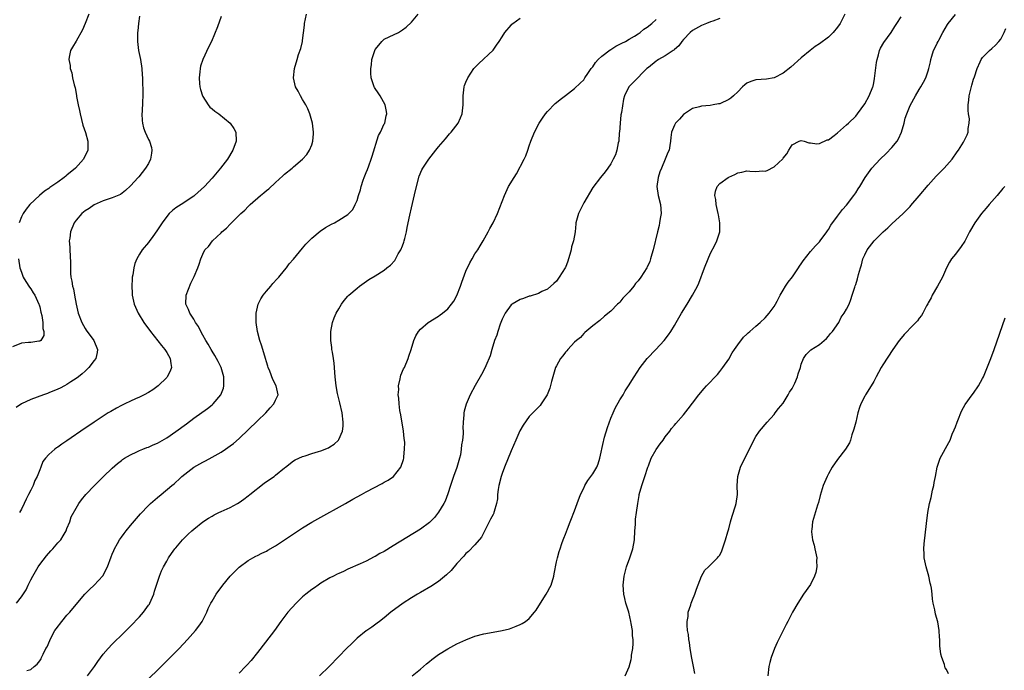
# Model space of a CAD drawing. Units: inches. Extents: x 2511000 to 2514000, y 1548000 to 1551000.
# Drawn here: x 2512883 to 2513100, y 1549448 to 1549592 of the extents above; entities that cross this region are included whole.
import ezdxf

# ---------------------------------------------------------------- set-up
doc = ezdxf.new("R2010")
doc.units = ezdxf.units.IN
doc.header["$MEASUREMENT"] = 0
doc.layers.add('LD25111548_10ft', color=62, linetype='Continuous')

msp = doc.modelspace()

# ---------------------------------------------------------------- linework, layer by layer
at = {"layer": 'LD25111548_10ft'}
for points, elevation in [([(2512909, 1549592.59), (2512908.81, 1549591), (2512908.66, 1549589.34), (2512908.59, 1549589), (2512908.55, 1549588.55), (2512908.55, 1549587), (2512908.82, 1549585), (2512909.24, 1549583), (2512909.53, 1549581), (2512909.61, 1549579.61), (2512909.64, 1549579), (2512909.63, 1549578.37), (2512909.75, 1549575.75), (2512909.72, 1549575), (2512909.7, 1549573.7), (2512909.56, 1549571.56), (2512909.55, 1549571), (2512909.57, 1549569.57), (2512909.65, 1549569), (2512909.92, 1549567.92), (2512910.24, 1549567), (2512911, 1549565.33), (2512911.18, 1549565), (2512911.63, 1549563.63), (2512911.75, 1549563), (2512911.62, 1549562.38), (2512911.43, 1549561), (2512911, 1549560.1), (2512910.35, 1549559), (2512908.85, 1549557.15), (2512908.69, 1549557), (2512907, 1549555.13), (2512905.92, 1549554.08), (2512904.8, 1549553.2), (2512903, 1549552.45), (2512902.3, 1549552.3), (2512901, 1549551.81), (2512899, 1549550.96), (2512897.88, 1549550.12), (2512897, 1549549.61), (2512896.68, 1549549.32), (2512896.27, 1549549), (2512895, 1549547.52), (2512894.61, 1549547), (2512893.77, 1549545), (2512893.61, 1549543.61), (2512893.51, 1549543), (2512893.61, 1549541.61), (2512893.62, 1549541), (2512893.77, 1549538.23), (2512893.75, 1549537), (2512893.81, 1549535.81), (2512893.88, 1549535), (2512894.1, 1549534.1), (2512894.26, 1549533), (2512894.43, 1549532.43), (2512894.66, 1549531), (2512895.01, 1549529), (2512895.51, 1549527), (2512896.27, 1549525), (2512897, 1549523.65), (2512897.26, 1549523.26), (2512898.93, 1549521), (2512899.77, 1549519), (2512899.66, 1549518.34), (2512899.39, 1549517), (2512899, 1549516.56), (2512897.86, 1549515), (2512897.41, 1549514.59), (2512897, 1549514.26), (2512896.37, 1549513.63), (2512895.58, 1549513), (2512895, 1549512.57), (2512893.84, 1549511.84), (2512893, 1549511.28), (2512892.44, 1549511), (2512891.52, 1549510.48), (2512891, 1549510.22), (2512889, 1549509.41), (2512888.68, 1549509.32), (2512887.79, 1549509), (2512885, 1549507.98), (2512883, 1549507.03), (2512881.83, 1549506.17)], 6550), ([(2512881.84, 1549463), (2512883, 1549464.39), (2512884.01, 1549465.99), (2512884.45, 1549467), (2512885, 1549468.15), (2512885.44, 1549469), (2512886.63, 1549471), (2512887, 1549471.53), (2512888.52, 1549473.48), (2512889.44, 1549474.56), (2512889.87, 1549475), (2512891, 1549476.33), (2512891.62, 1549477), (2512892.15, 1549477.85), (2512892.81, 1549479), (2512893, 1549479.51), (2512893.6, 1549481), (2512893.96, 1549482.04), (2512895, 1549483.98), (2512895.62, 1549485), (2512896.2, 1549485.8), (2512897.15, 1549487), (2512899.05, 1549489), (2512900.04, 1549489.96), (2512901.08, 1549491), (2512903, 1549492.83), (2512904.17, 1549493.83), (2512905, 1549494.52), (2512905.28, 1549494.72), (2512905.71, 1549495), (2512907, 1549495.78), (2512908.41, 1549496.41), (2512909, 1549496.69), (2512909.74, 1549497), (2512910.65, 1549497.35), (2512911, 1549497.46), (2512912.04, 1549497.96), (2512913, 1549498.36), (2512915, 1549499.51), (2512917, 1549500.9), (2512919.38, 1549502.62), (2512921, 1549503.83), (2512923.99, 1549506.01), (2512925, 1549506.79), (2512925.23, 1549507), (2512926.96, 1549509), (2512927.52, 1549510.48), (2512927.61, 1549511), (2512927.59, 1549511.59), (2512927.61, 1549513), (2512927.03, 1549515.03), (2512926.35, 1549516.35), (2512925.99, 1549517), (2512925.65, 1549517.65), (2512925, 1549518.62), (2512924.78, 1549519), (2512924.17, 1549520.17), (2512923.64, 1549521), (2512923, 1549522.17), (2512922.51, 1549523), (2512922.05, 1549524.05), (2512921.38, 1549525), (2512921, 1549525.68), (2512920.14, 1549527), (2512919.83, 1549527.83), (2512919.26, 1549529), (2512919.32, 1549531), (2512920.36, 1549533.64), (2512921.1, 1549535.1), (2512921.89, 1549537), (2512922.14, 1549537.86), (2512922.52, 1549539), (2512923, 1549540.07), (2512923.45, 1549541), (2512924.24, 1549541.76), (2512925.11, 1549543), (2512927, 1549544.79), (2512927.2, 1549545), (2512928.21, 1549545.79), (2512929, 1549546.69), (2512929.18, 1549546.82), (2512929.32, 1549547), (2512931.37, 1549549), (2512932.26, 1549549.74), (2512933, 1549550.57), (2512933.44, 1549551), (2512935.69, 1549553), (2512936.42, 1549553.58), (2512937, 1549554.12), (2512937.51, 1549554.49), (2512939, 1549555.9), (2512940.66, 1549557.34), (2512941, 1549557.69), (2512942.65, 1549559), (2512943, 1549559.31), (2512944.98, 1549561), (2512945.92, 1549562.08), (2512946.52, 1549563), (2512947, 1549564.17), (2512947.26, 1549565), (2512947.4, 1549566.6), (2512947.4, 1549567), (2512947.15, 1549569), (2512946.61, 1549571), (2512946.15, 1549572.15), (2512945.72, 1549573), (2512945, 1549574.21), (2512944.49, 1549575), (2512944, 1549576), (2512943.41, 1549577), (2512942.95, 1549579), (2512943.17, 1549581), (2512943.75, 1549583), (2512944.11, 1549584.11), (2512944.57, 1549585.43), (2512944.95, 1549587), (2512945, 1549587.24), (2512945.43, 1549590.57), (2512945.43, 1549591), (2512945.82, 1549593)], 6570), ([(2512897.83, 1549593), (2512897.04, 1549590.96), (2512896.42, 1549589.58), (2512895, 1549587.05), (2512894.25, 1549585.75), (2512893.75, 1549585), (2512893.52, 1549583.52), (2512893.4, 1549583), (2512893.69, 1549581.69), (2512893.71, 1549581), (2512894.05, 1549580.05), (2512894.23, 1549579), (2512894.59, 1549577.41), (2512894.78, 1549576.78), (2512895.1, 1549575.1), (2512895.12, 1549574.88), (2512895.47, 1549573), (2512895.76, 1549571.76), (2512895.88, 1549571), (2512896.53, 1549568.53), (2512897.09, 1549566.91), (2512897.64, 1549565), (2512897.61, 1549563.61), (2512897.63, 1549563), (2512896.67, 1549561), (2512894.89, 1549559), (2512893, 1549557.47), (2512892.72, 1549557.28), (2512892.39, 1549557), (2512891, 1549555.98), (2512889.25, 1549554.75), (2512889, 1549554.55), (2512888.03, 1549553.97), (2512886.93, 1549553), (2512884.84, 1549551), (2512883.98, 1549550.02), (2512883.31, 1549549), (2512883, 1549548.31), (2512882.48, 1549547)], 6540), ([(2512884.15, 1549448.15), (2512885, 1549448.36), (2512885.78, 1549449), (2512886.43, 1549449.57), (2512887, 1549450.3), (2512887.28, 1549450.72), (2512887.42, 1549451), (2512887.73, 1549451.73), (2512888.37, 1549453), (2512888.6, 1549453.4), (2512889.21, 1549454.79), (2512889.27, 1549455), (2512890.36, 1549457), (2512890.62, 1549457.38), (2512891.86, 1549459), (2512893, 1549460.35), (2512893.6, 1549461), (2512895, 1549462.69), (2512896.97, 1549465.02), (2512897.94, 1549466.06), (2512899.02, 1549467), (2512900.95, 1549469.05), (2512901.93, 1549471), (2512902.75, 1549473.25), (2512903, 1549473.84), (2512903.33, 1549474.67), (2512903.49, 1549475), (2512904.15, 1549476.15), (2512904.6, 1549477), (2512905, 1549477.57), (2512905.61, 1549478.39), (2512906.09, 1549479), (2512907, 1549480.12), (2512908.32, 1549481.68), (2512909.25, 1549482.75), (2512911, 1549484.56), (2512911.46, 1549485), (2512913, 1549486.36), (2512913.79, 1549487), (2512916.16, 1549489), (2512916.63, 1549489.37), (2512917, 1549489.72), (2512917.68, 1549490.32), (2512918.38, 1549491), (2512920.98, 1549493), (2512923, 1549494.16), (2512923.56, 1549494.44), (2512925, 1549495.22), (2512927, 1549496.36), (2512928, 1549497), (2512929, 1549497.71), (2512929.74, 1549498.26), (2512931, 1549499.35), (2512935, 1549503.26), (2512936.86, 1549505), (2512937.84, 1549506.16), (2512938.67, 1549507), (2512939, 1549507.79), (2512939.56, 1549509), (2512939.16, 1549511), (2512938.4, 1549512.4), (2512937.74, 1549514.26), (2512937.42, 1549515), (2512937.3, 1549515.3), (2512937, 1549516.31), (2512936.81, 1549517), (2512936.2, 1549519), (2512935.94, 1549519.94), (2512935.56, 1549521), (2512935.02, 1549523), (2512934.73, 1549525), (2512934.73, 1549527), (2512935, 1549528.37), (2512935.15, 1549529), (2512935.78, 1549530.22), (2512936.26, 1549531), (2512937, 1549531.9), (2512937.96, 1549533), (2512938.43, 1549533.57), (2512939.38, 1549534.62), (2512939.75, 1549535), (2512941, 1549536.5), (2512941.4, 1549537), (2512942.05, 1549537.95), (2512943, 1549538.97), (2512945, 1549541.38), (2512945.71, 1549542.29), (2512946.47, 1549543), (2512947, 1549543.57), (2512948.85, 1549545.15), (2512950.03, 1549545.97), (2512951.33, 1549546.67), (2512952.01, 1549547), (2512953, 1549547.54), (2512955, 1549548.82), (2512955.19, 1549549), (2512956.05, 1549549.94), (2512956.61, 1549551), (2512957, 1549551.89), (2512957.35, 1549553), (2512957.77, 1549554.23), (2512957.93, 1549555), (2512958.37, 1549556.37), (2512958.59, 1549557), (2512959, 1549558.07), (2512959.28, 1549558.72), (2512959.57, 1549559.57), (2512960.11, 1549561), (2512960.31, 1549561.69), (2512961.75, 1549566.25), (2512962.16, 1549567), (2512963, 1549568.79), (2512963.11, 1549569), (2512963.43, 1549570.57), (2512963.59, 1549571), (2512963.53, 1549571.53), (2512963.19, 1549573), (2512962.08, 1549575), (2512961.68, 1549575.68), (2512961, 1549576.64), (2512960.87, 1549576.87), (2512960.81, 1549577), (2512960.14, 1549579), (2512960.02, 1549580.02), (2512960.01, 1549581), (2512960.18, 1549581.82), (2512960.29, 1549583), (2512960.9, 1549585), (2512961, 1549585.2), (2512961.8, 1549586.2), (2512962.48, 1549587), (2512963, 1549587.5), (2512964.06, 1549588.06), (2512966.11, 1549589), (2512967, 1549589.55), (2512967.83, 1549590.17), (2512969, 1549591.29), (2512970.5, 1549593)], 6580), ([(2513064.63, 1549593), (2513063.57, 1549591), (2513063, 1549590.18), (2513062.02, 1549589), (2513061, 1549587.98), (2513059, 1549586.48), (2513058.09, 1549585.91), (2513056.96, 1549585.04), (2513055, 1549583.36), (2513052.68, 1549581.32), (2513051, 1549580.04), (2513049, 1549579), (2513047.33, 1549578.67), (2513045, 1549578.53), (2513043.85, 1549578.15), (2513043, 1549577.79), (2513042.54, 1549577.46), (2513042.02, 1549577), (2513041, 1549575.91), (2513040.06, 1549575), (2513039.49, 1549574.51), (2513039, 1549574.16), (2513037, 1549573.27), (2513036.76, 1549573.24), (2513035.58, 1549573), (2513034.88, 1549572.88), (2513033, 1549572.73), (2513032.58, 1549572.58), (2513031, 1549572.22), (2513029, 1549570.87), (2513028.13, 1549569.87), (2513027.23, 1549569), (2513027, 1549568.56), (2513026.35, 1549567), (2513026.22, 1549565.78), (2513026.16, 1549565), (2513026.02, 1549564.02), (2513025.82, 1549563), (2513025.54, 1549562.46), (2513025, 1549561), (2513024.17, 1549559), (2513023.8, 1549558.2), (2513023.43, 1549557), (2513023.1, 1549555), (2513023.4, 1549553), (2513023.95, 1549551), (2513024.09, 1549549), (2513023.89, 1549547.89), (2513023.75, 1549547), (2513023.63, 1549546.37), (2513023.28, 1549545), (2513022.32, 1549541), (2513022.02, 1549540.02), (2513021.75, 1549539), (2513021.56, 1549538.44), (2513021, 1549537.19), (2513020.9, 1549537), (2513019.62, 1549535), (2513019, 1549534.15), (2513018.45, 1549533.55), (2513018.04, 1549533), (2513017, 1549531.72), (2513016.32, 1549531), (2513015.66, 1549530.34), (2513015, 1549529.48), (2513014.73, 1549529.27), (2513014.48, 1549529), (2513013, 1549527.5), (2513011.61, 1549526.39), (2513010.58, 1549525.42), (2513009, 1549524.23), (2513007.27, 1549522.73), (2513007, 1549522.54), (2513006.32, 1549521.68), (2513005.42, 1549521), (2513005, 1549520.62), (2513003.52, 1549519), (2513003.29, 1549518.71), (2513003, 1549518.44), (2513002.4, 1549517.6), (2513001.9, 1549517), (2513001, 1549515.43), (2513000.79, 1549515), (2512999.91, 1549511.91), (2512999.56, 1549510.44), (2512998.94, 1549509), (2512997.65, 1549507), (2512997.37, 1549506.63), (2512997, 1549506.31), (2512996.4, 1549505.6), (2512995.81, 1549505), (2512995, 1549504.21), (2512993.67, 1549502.33), (2512992.94, 1549501.06), (2512992, 1549499), (2512991, 1549496.66), (2512989.52, 1549493), (2512989, 1549491.63), (2512988.78, 1549491), (2512988.26, 1549489), (2512988.11, 1549488.11), (2512987.99, 1549487), (2512987.96, 1549486.04), (2512987.79, 1549485), (2512987.23, 1549483.23), (2512987.19, 1549483), (2512987.14, 1549482.86), (2512987, 1549482.62), (2512986.47, 1549481.53), (2512986.17, 1549481), (2512985.3, 1549479.31), (2512985.11, 1549478.89), (2512984.43, 1549477.57), (2512983, 1549475.88), (2512981.58, 1549474.42), (2512981, 1549473.96), (2512980.58, 1549473.42), (2512979, 1549471.77), (2512977.75, 1549470.25), (2512976.74, 1549469.26), (2512975, 1549467.8), (2512973.29, 1549466.71), (2512971, 1549465.4), (2512970.33, 1549465), (2512969, 1549464.18), (2512967.18, 1549463), (2512964.47, 1549461), (2512963, 1549459.79), (2512961.97, 1549459), (2512961.43, 1549458.57), (2512960.27, 1549457.73), (2512959.15, 1549457), (2512959, 1549456.89), (2512957, 1549455.27), (2512956.7, 1549455), (2512955.87, 1549454.13), (2512954.7, 1549453), (2512953, 1549451.22), (2512950.81, 1549449), (2512948.68, 1549447)], 6620), ([(2513016.12, 1549447), (2513017, 1549448.93), (2513017.44, 1549450.56), (2513017.51, 1549451), (2513017.56, 1549451.56), (2513017.83, 1549453), (2513017.92, 1549454.08), (2513017.9, 1549455), (2513017.77, 1549455.77), (2513017.73, 1549457), (2513017.5, 1549458.5), (2513017.4, 1549459), (2513016.93, 1549461), (2513016.33, 1549463), (2513016.06, 1549464.06), (2513015.86, 1549465), (2513015.74, 1549467), (2513015.94, 1549469), (2513016.12, 1549469.88), (2513016.41, 1549471), (2513017.16, 1549473), (2513017.63, 1549474.37), (2513017.86, 1549475), (2513018.23, 1549477), (2513018.31, 1549479), (2513018.41, 1549480.41), (2513018.44, 1549481.56), (2513018.67, 1549483), (2513018.93, 1549485), (2513019.21, 1549486.79), (2513019.23, 1549487), (2513019.79, 1549489), (2513020.51, 1549491), (2513021.16, 1549493), (2513021.3, 1549493.3), (2513021.88, 1549495), (2513023, 1549496.96), (2513023.84, 1549498.16), (2513024.53, 1549499), (2513025, 1549499.7), (2513026.01, 1549501), (2513026.4, 1549501.6), (2513027, 1549502.31), (2513027.3, 1549502.7), (2513029, 1549504.59), (2513030.07, 1549505.93), (2513031, 1549507.13), (2513032.38, 1549509), (2513033.59, 1549510.41), (2513034.12, 1549511), (2513036.48, 1549513.52), (2513037, 1549514.12), (2513037.67, 1549515), (2513039, 1549516.89), (2513039.76, 1549518.24), (2513040.3, 1549519), (2513041, 1549520.07), (2513042.26, 1549521.74), (2513043, 1549522.38), (2513043.3, 1549522.7), (2513043.68, 1549523), (2513045, 1549524.13), (2513045.96, 1549525), (2513047, 1549525.99), (2513047.46, 1549526.54), (2513047.9, 1549527), (2513049, 1549528.52), (2513049.31, 1549529), (2513049.7, 1549529.7), (2513050.36, 1549531), (2513051, 1549532.07), (2513051.53, 1549533), (2513052.1, 1549533.9), (2513053.03, 1549535.03), (2513054.41, 1549537), (2513054.63, 1549537.37), (2513055, 1549537.91), (2513055.41, 1549538.59), (2513057, 1549540.61), (2513058.1, 1549541.9), (2513059, 1549542.77), (2513059.18, 1549543), (2513060.64, 1549545), (2513060.78, 1549545.22), (2513061, 1549545.52), (2513061.52, 1549546.48), (2513063, 1549548.42), (2513064.08, 1549549.92), (2513065, 1549550.89), (2513066.6, 1549553), (2513067, 1549553.6), (2513067.53, 1549554.47), (2513067.89, 1549555), (2513069.11, 1549557), (2513070.55, 1549559), (2513072.38, 1549561), (2513073.71, 1549562.29), (2513075, 1549563.62), (2513076.12, 1549565), (2513076.47, 1549565.53), (2513077.1, 1549567), (2513077.69, 1549569), (2513077.95, 1549570.05), (2513078.28, 1549571), (2513079, 1549572.86), (2513080.23, 1549575), (2513081, 1549576.39), (2513081.37, 1549577), (2513081.95, 1549578.05), (2513082.44, 1549579), (2513083, 1549580.55), (2513083.13, 1549581), (2513083.49, 1549582.51), (2513083.56, 1549583), (2513083.78, 1549583.78), (2513084.2, 1549585), (2513084.49, 1549585.51), (2513085, 1549586.62), (2513085.16, 1549587), (2513085.32, 1549587.32), (2513086.2, 1549589), (2513087.22, 1549590.78), (2513087.38, 1549591), (2513089, 1549592.94)], 6640), ([(2512927, 1549592.54), (2512926.23, 1549590.23), (2512924.87, 1549587), (2512924.25, 1549585.75), (2512922.99, 1549583), (2512922.48, 1549581.52), (2512922.36, 1549581), (2512922.3, 1549580.3), (2512922.14, 1549579), (2512922.27, 1549577.73), (2512922.32, 1549577), (2512922.43, 1549576.43), (2512922.93, 1549575), (2512923, 1549574.85), (2512924.18, 1549573), (2512924.53, 1549572.53), (2512925, 1549572.14), (2512925.59, 1549571.59), (2512926.5, 1549571), (2512929.04, 1549569), (2512929.8, 1549567.8), (2512930.28, 1549567), (2512930.33, 1549565), (2512929.62, 1549563), (2512928.41, 1549561), (2512926.89, 1549559), (2512925, 1549556.8), (2512923.32, 1549555), (2512921.17, 1549553), (2512921, 1549552.87), (2512918.19, 1549551), (2512917, 1549550.26), (2512916.32, 1549549.68), (2512915.55, 1549549), (2512915, 1549548.4), (2512913.98, 1549547), (2512912.82, 1549545.18), (2512911.92, 1549543.92), (2512911.16, 1549542.84), (2512911, 1549542.62), (2512909.58, 1549541), (2512909, 1549540.04), (2512908.4, 1549539), (2512907.99, 1549538.01), (2512907.74, 1549537), (2512907.51, 1549535.51), (2512907.4, 1549535), (2512907.36, 1549534.64), (2512907.3, 1549533), (2512907.41, 1549531.41), (2512907.42, 1549531), (2512907.84, 1549529), (2512908.69, 1549527), (2512909.94, 1549525), (2512911.41, 1549523), (2512913.86, 1549519.86), (2512914.61, 1549519), (2512915, 1549518.31), (2512915.8, 1549517), (2512915.89, 1549515.89), (2512916.06, 1549515), (2512915.79, 1549514.21), (2512915.12, 1549513), (2512915, 1549512.86), (2512913.1, 1549511), (2512911.93, 1549510.07), (2512911, 1549509.5), (2512910.03, 1549509), (2512909, 1549508.5), (2512908.14, 1549508.14), (2512907, 1549507.62), (2512905.75, 1549507), (2512905, 1549506.65), (2512903.92, 1549506.08), (2512902.65, 1549505.35), (2512902.11, 1549505), (2512901, 1549504.31), (2512899, 1549502.96), (2512897.82, 1549502.18), (2512897, 1549501.61), (2512893, 1549498.86), (2512891.89, 1549498.11), (2512891, 1549497.46), (2512890.71, 1549497.29), (2512890.33, 1549497), (2512889, 1549495.83), (2512888.26, 1549495), (2512887.71, 1549494.29), (2512887.25, 1549493), (2512887, 1549492.41), (2512886.46, 1549491), (2512885.94, 1549490.06), (2512885.52, 1549489), (2512885, 1549487.93), (2512884.52, 1549487), (2512884.03, 1549485.97), (2512883.55, 1549485), (2512883, 1549483.77), (2512882.56, 1549483)], 6560), ([(2512897.51, 1549447), (2512899.06, 1549449), (2512899.83, 1549450.17), (2512901, 1549451.77), (2512902.08, 1549453), (2512903, 1549453.98), (2512903.51, 1549454.49), (2512905, 1549455.95), (2512907, 1549457.93), (2512909, 1549459.98), (2512909.91, 1549461), (2512911, 1549462.54), (2512911.18, 1549462.82), (2512911.27, 1549463), (2512912.13, 1549465), (2512912.33, 1549465.67), (2512913.45, 1549469), (2512913.88, 1549470.12), (2512914.3, 1549471), (2512915, 1549472.27), (2512915.43, 1549473), (2512916.06, 1549473.94), (2512916.8, 1549475), (2512917, 1549475.26), (2512918.46, 1549477), (2512919, 1549477.54), (2512919.74, 1549478.25), (2512920.58, 1549479), (2512921, 1549479.35), (2512923, 1549480.94), (2512924.23, 1549481.77), (2512925, 1549482.25), (2512925.48, 1549482.52), (2512926.51, 1549483), (2512927, 1549483.25), (2512929, 1549484.15), (2512930.59, 1549485), (2512931, 1549485.23), (2512932, 1549486), (2512933, 1549486.72), (2512933.32, 1549487), (2512936.51, 1549489.49), (2512937.71, 1549490.29), (2512938.7, 1549491), (2512939, 1549491.26), (2512941, 1549492.87), (2512941.18, 1549493), (2512943, 1549494.41), (2512943.37, 1549494.63), (2512945, 1549495.37), (2512945.52, 1549495.52), (2512947, 1549496.03), (2512948.49, 1549496.49), (2512949, 1549496.66), (2512950.67, 1549497.33), (2512951, 1549497.5), (2512951.92, 1549498.08), (2512952.9, 1549499), (2512953, 1549499.15), (2512953.8, 1549501), (2512953.93, 1549502.07), (2512953.97, 1549503), (2512953.72, 1549505), (2512953.21, 1549507.21), (2512952.69, 1549509.31), (2512952.38, 1549511), (2512952.28, 1549512.28), (2512952.17, 1549513), (2512952.08, 1549513.92), (2512952.03, 1549515), (2512951.96, 1549515.96), (2512951.81, 1549517), (2512951.55, 1549518.45), (2512951.47, 1549519), (2512951.43, 1549519.43), (2512951.2, 1549521), (2512951.18, 1549522.82), (2512951.19, 1549523), (2512951.59, 1549525), (2512951.98, 1549526.02), (2512952.4, 1549527), (2512953, 1549528.02), (2512953.55, 1549529), (2512954.14, 1549529.86), (2512955, 1549530.77), (2512955.1, 1549530.9), (2512955.2, 1549531), (2512957, 1549532.58), (2512957.52, 1549533), (2512959.57, 1549534.43), (2512961, 1549535.28), (2512963, 1549536.55), (2512963.6, 1549537), (2512964.36, 1549537.64), (2512965.32, 1549538.68), (2512966.1, 1549540.1), (2512966.63, 1549541), (2512967, 1549541.92), (2512967.3, 1549542.7), (2512967.4, 1549543), (2512967.54, 1549543.54), (2512967.9, 1549545), (2512968.06, 1549545.94), (2512968.67, 1549548.67), (2512969, 1549550.25), (2512969.23, 1549551.23), (2512969.87, 1549554.13), (2512970.72, 1549557.28), (2512971.32, 1549558.68), (2512971.48, 1549559), (2512972.8, 1549561), (2512974.38, 1549563), (2512975, 1549563.72), (2512976.48, 1549565.52), (2512977.42, 1549566.58), (2512977.78, 1549567), (2512979.3, 1549569), (2512979.84, 1549570.16), (2512980.17, 1549571), (2512980.43, 1549573), (2512980.42, 1549575), (2512980.62, 1549577), (2512980.72, 1549577.28), (2512981, 1549577.99), (2512981.41, 1549579), (2512982.79, 1549581), (2512983, 1549581.25), (2512983.85, 1549582.15), (2512987, 1549585.08), (2512987.78, 1549586.22), (2512988.33, 1549587), (2512989, 1549588.01), (2512989.63, 1549589), (2512991, 1549590.63), (2512991.17, 1549590.83), (2512991.4, 1549591), (2512993, 1549592.17)], 6590), ([(2512907, 1549442.39), (2512913.75, 1549449), (2512915.76, 1549451), (2512917.75, 1549453), (2512919.63, 1549455), (2512921.39, 1549457), (2512922.09, 1549457.91), (2512922.81, 1549459), (2512923.83, 1549461), (2512924.15, 1549461.85), (2512924.74, 1549463), (2512925, 1549463.48), (2512925.94, 1549465), (2512927.36, 1549467), (2512928.98, 1549469), (2512931, 1549470.99), (2512933, 1549472.44), (2512933.99, 1549473), (2512934.65, 1549473.35), (2512935, 1549473.5), (2512935.98, 1549474.02), (2512937, 1549474.49), (2512937.31, 1549474.69), (2512939, 1549475.65), (2512941, 1549476.97), (2512943.39, 1549478.61), (2512945, 1549479.66), (2512947, 1549480.87), (2512948.36, 1549481.64), (2512954.43, 1549485), (2512956.06, 1549485.94), (2512957.98, 1549487), (2512959, 1549487.56), (2512962.57, 1549489.43), (2512963, 1549489.7), (2512963.85, 1549490.15), (2512965.02, 1549491), (2512966.66, 1549493), (2512967.25, 1549494.75), (2512967.3, 1549495), (2512967.31, 1549495.31), (2512967.5, 1549497), (2512967.51, 1549498.49), (2512967.46, 1549499), (2512967.38, 1549499.38), (2512967.23, 1549501), (2512966.62, 1549504.62), (2512966.47, 1549505.53), (2512966.29, 1549507), (2512966.23, 1549508.23), (2512966.09, 1549509), (2512966.18, 1549510.18), (2512966.13, 1549511), (2512966.51, 1549512.51), (2512966.58, 1549513), (2512966.68, 1549513.32), (2512967.27, 1549514.73), (2512967.43, 1549515), (2512968.3, 1549517), (2512968.45, 1549517.55), (2512968.94, 1549519), (2512969.55, 1549521), (2512969.97, 1549522.03), (2512970.59, 1549523), (2512971, 1549523.46), (2512972.69, 1549525), (2512975, 1549526.4), (2512975.36, 1549526.64), (2512975.82, 1549527), (2512977, 1549527.97), (2512977.87, 1549529), (2512978.35, 1549529.65), (2512979.04, 1549530.96), (2512979.81, 1549533), (2512980.11, 1549533.89), (2512981, 1549536.28), (2512981.86, 1549538.14), (2512982.38, 1549539), (2512983, 1549540.12), (2512983.62, 1549541), (2512984.13, 1549541.87), (2512984.84, 1549543), (2512985.93, 1549545), (2512986.28, 1549545.72), (2512987.04, 1549547), (2512987.96, 1549549), (2512989.49, 1549553), (2512990.44, 1549555), (2512991.63, 1549557), (2512992.2, 1549557.8), (2512993.88, 1549561), (2512994.24, 1549561.76), (2512994.69, 1549563), (2512995, 1549563.96), (2512995.37, 1549565), (2512996.15, 1549567), (2512997.2, 1549569), (2512997.9, 1549570.1), (2512998.56, 1549571), (2512999, 1549571.53), (2513000.7, 1549573.3), (2513001, 1549573.55), (2513001.81, 1549574.19), (2513003, 1549575.11), (2513005, 1549576.6), (2513006.19, 1549577.81), (2513007, 1549578.55), (2513007.28, 1549579), (2513007.93, 1549579.93), (2513008.66, 1549581), (2513008.8, 1549581.2), (2513009, 1549581.4), (2513009.61, 1549582.39), (2513010.2, 1549583), (2513011, 1549583.76), (2513012.85, 1549585.15), (2513013, 1549585.24), (2513014.06, 1549585.94), (2513015, 1549586.38), (2513015.38, 1549586.62), (2513016.2, 1549587), (2513017, 1549587.5), (2513018.21, 1549588.21), (2513019, 1549588.72), (2513019.47, 1549589), (2513020.28, 1549589.72), (2513021, 1549590.17), (2513022.02, 1549591), (2513023, 1549591.87)], 6600), ([(2513037, 1549592.04), (2513035.5, 1549591.5), (2513035, 1549591.31), (2513034.1, 1549591), (2513033.34, 1549590.66), (2513033, 1549590.55), (2513031, 1549589.46), (2513030.51, 1549589), (2513029, 1549587.42), (2513028.67, 1549587), (2513027.99, 1549586.01), (2513027, 1549585.21), (2513026.9, 1549585.1), (2513026.73, 1549585), (2513025, 1549583.82), (2513023.48, 1549583), (2513023.21, 1549582.79), (2513023, 1549582.68), (2513021.26, 1549581.26), (2513020.95, 1549581), (2513018, 1549578), (2513016.98, 1549577), (2513016.01, 1549575), (2513015.76, 1549574.24), (2513015.33, 1549571.33), (2513015.21, 1549570.79), (2513015.01, 1549569), (2513014.89, 1549567), (2513014.85, 1549566.85), (2513014.75, 1549565), (2513014.62, 1549564.62), (2513014.31, 1549563), (2513014, 1549562), (2513013.49, 1549561), (2513013, 1549559.97), (2513012.29, 1549559), (2513011.75, 1549558.25), (2513010.72, 1549557), (2513009, 1549554.78), (2513007, 1549551.36), (2513005.84, 1549549), (2513005.28, 1549547), (2513005.24, 1549546.76), (2513005.09, 1549545), (2513004.74, 1549543), (2513004.3, 1549541.7), (2513004.2, 1549541), (2513003.97, 1549539.97), (2513003.67, 1549539), (2513003.48, 1549538.52), (2513003, 1549537.14), (2513002.93, 1549537), (2513001.56, 1549535), (2513001, 1549534.12), (2513000.44, 1549533.56), (2512999, 1549532.29), (2512997.78, 1549531.78), (2512997, 1549531.4), (2512995.21, 1549530.79), (2512995, 1549530.76), (2512993.75, 1549530.25), (2512993, 1549530.05), (2512991.21, 1549529), (2512991, 1549528.86), (2512989.65, 1549527), (2512989, 1549525.69), (2512988.57, 1549524.57), (2512988.04, 1549523), (2512987.83, 1549522.17), (2512987.32, 1549521), (2512986.7, 1549519), (2512986.36, 1549517.64), (2512985.42, 1549515.41), (2512985.25, 1549515), (2512984.48, 1549513.52), (2512983.08, 1549511.08), (2512981.96, 1549509), (2512981.08, 1549506.92), (2512980.64, 1549505.36), (2512980.57, 1549505), (2512980.57, 1549504.57), (2512980.41, 1549503), (2512980.33, 1549501.67), (2512980.39, 1549501), (2512980.41, 1549500.41), (2512980.26, 1549499), (2512980.05, 1549497.95), (2512980, 1549497), (2512979.79, 1549495.79), (2512979.61, 1549495), (2512979.46, 1549494.54), (2512978.98, 1549492.98), (2512978.26, 1549491), (2512977.59, 1549489), (2512977, 1549487.12), (2512976.44, 1549485.56), (2512976.14, 1549485), (2512975, 1549483.08), (2512974.06, 1549481.94), (2512973, 1549480.85), (2512971, 1549479.36), (2512965, 1549475.66), (2512963, 1549474.44), (2512962.05, 1549473.95), (2512961, 1549473.31), (2512960.79, 1549473.21), (2512959, 1549472.29), (2512957.68, 1549471.68), (2512955, 1549470.5), (2512953.98, 1549470.02), (2512953, 1549469.59), (2512952.62, 1549469.38), (2512951.83, 1549469), (2512951, 1549468.57), (2512949, 1549467.4), (2512948.39, 1549467), (2512947.58, 1549466.42), (2512947, 1549466.02), (2512945.7, 1549465), (2512945, 1549464.39), (2512943.56, 1549463), (2512941.71, 1549461), (2512940.18, 1549459), (2512938.76, 1549457), (2512938.02, 1549456.02), (2512935, 1549452.1), (2512933.61, 1549450.39), (2512932.69, 1549449.31), (2512932.41, 1549449), (2512931, 1549447.57)], 6610), ([(2512969.17, 1549447), (2512971, 1549448.47), (2512972.35, 1549449.65), (2512973, 1549450.12), (2512973.46, 1549450.54), (2512975, 1549451.7), (2512977, 1549452.95), (2512978.32, 1549453.68), (2512979, 1549454.02), (2512979.68, 1549454.32), (2512981, 1549454.94), (2512983, 1549455.73), (2512985, 1549456.25), (2512987, 1549456.59), (2512989, 1549456.97), (2512990.62, 1549457.38), (2512992.1, 1549457.9), (2512993, 1549458.31), (2512993.45, 1549458.55), (2512994.13, 1549459), (2512995, 1549459.66), (2512996.15, 1549461), (2512996.51, 1549461.49), (2512997.49, 1549463), (2512998.75, 1549465), (2512999, 1549465.52), (2512999.55, 1549466.45), (2512999.84, 1549467), (2513000.43, 1549469), (2513000.49, 1549469.51), (2513001, 1549472.13), (2513001.2, 1549473), (2513001.59, 1549474.41), (2513001.77, 1549475), (2513002.19, 1549476.19), (2513002.49, 1549477), (2513002.64, 1549477.36), (2513003, 1549478.26), (2513003.41, 1549479.41), (2513004.02, 1549481), (2513004.32, 1549481.68), (2513004.84, 1549483), (2513005, 1549483.36), (2513005.53, 1549485), (2513006.28, 1549487), (2513007, 1549488.4), (2513007.27, 1549489), (2513007.89, 1549490.11), (2513008.58, 1549491), (2513009, 1549491.58), (2513009.87, 1549493), (2513010.22, 1549493.78), (2513010.57, 1549495), (2513011.33, 1549498.67), (2513011.41, 1549499), (2513011.62, 1549499.62), (2513012.22, 1549501.78), (2513013, 1549503.88), (2513013.47, 1549505), (2513013.95, 1549506.05), (2513015, 1549507.88), (2513015.67, 1549509), (2513016.15, 1549509.85), (2513016.9, 1549511), (2513018.16, 1549513), (2513019.47, 1549515), (2513020.98, 1549517.02), (2513022.89, 1549519), (2513024.78, 1549521), (2513025.74, 1549522.26), (2513026.21, 1549523), (2513027, 1549524.29), (2513027.39, 1549525), (2513028.58, 1549527), (2513029.83, 1549529), (2513031.01, 1549531), (2513032.08, 1549533), (2513032.37, 1549533.63), (2513033.64, 1549537), (2513034.43, 1549539), (2513035, 1549540.27), (2513035.94, 1549542.06), (2513036.4, 1549543), (2513037.03, 1549545), (2513037.04, 1549546.96), (2513036.7, 1549548.7), (2513036.66, 1549549), (2513036.23, 1549551), (2513036.14, 1549552.14), (2513035.96, 1549553), (2513036.07, 1549553.93), (2513036.43, 1549555), (2513037, 1549555.67), (2513038.87, 1549557), (2513039, 1549557.07), (2513040.34, 1549557.66), (2513041, 1549558.01), (2513041.85, 1549558.15), (2513043, 1549558.43), (2513043.66, 1549558.34), (2513045, 1549558.31), (2513046.45, 1549558.45), (2513047, 1549558.39), (2513047.47, 1549558.53), (2513049, 1549559.36), (2513050.9, 1549561.1), (2513051, 1549561.27), (2513051.8, 1549562.2), (2513052.22, 1549563), (2513053, 1549564.19), (2513054.52, 1549565), (2513055, 1549565.15), (2513055.63, 1549565), (2513056.63, 1549564.63), (2513057, 1549564.63), (2513058.4, 1549564.4), (2513059, 1549564.49), (2513060.73, 1549565.27), (2513061, 1549565.32), (2513062.28, 1549566.28), (2513063, 1549566.84), (2513065, 1549568.58), (2513065.45, 1549569), (2513067, 1549570.5), (2513067.43, 1549571), (2513069, 1549573.21), (2513069.95, 1549575), (2513070.8, 1549577), (2513070.85, 1549577.15), (2513071, 1549577.84), (2513071.18, 1549578.82), (2513071.62, 1549582.38), (2513071.73, 1549583), (2513072.05, 1549584.05), (2513072.28, 1549585), (2513072.49, 1549585.51), (2513073.24, 1549586.76), (2513074.84, 1549589), (2513075.66, 1549590.34), (2513076.09, 1549591), (2513077, 1549592.45)], 6630), ([(2513031.5, 1549447.5), (2513031.2, 1549449), (2513030.86, 1549450.86), (2513030.51, 1549453), (2513030.31, 1549454.31), (2513030.19, 1549455), (2513030.09, 1549456.09), (2513029.93, 1549457), (2513029.81, 1549458.19), (2513029.84, 1549459), (2513030.04, 1549460.04), (2513030.08, 1549461), (2513030.62, 1549462.62), (2513030.71, 1549463), (2513031, 1549463.75), (2513031.53, 1549465), (2513031.87, 1549466.13), (2513033, 1549469), (2513033.74, 1549470.26), (2513034.53, 1549471), (2513035, 1549471.51), (2513036.51, 1549473), (2513036.72, 1549473.28), (2513037, 1549473.61), (2513037.46, 1549474.54), (2513037.63, 1549475), (2513037.88, 1549475.88), (2513038.26, 1549477), (2513038.79, 1549478.79), (2513039, 1549479.39), (2513039.38, 1549481), (2513039.75, 1549482.25), (2513040.5, 1549484.5), (2513040.64, 1549485), (2513040.94, 1549487), (2513040.88, 1549489), (2513040.99, 1549491), (2513041.57, 1549493), (2513042, 1549494), (2513043.55, 1549497), (2513044.52, 1549499), (2513045, 1549499.81), (2513045.76, 1549501), (2513047.45, 1549503), (2513049, 1549504.65), (2513049.27, 1549505), (2513049.99, 1549506.01), (2513051, 1549507.17), (2513052.12, 1549509), (2513052.43, 1549509.57), (2513053, 1549510.42), (2513053.31, 1549511), (2513053.57, 1549511.57), (2513054.19, 1549513), (2513054.34, 1549513.66), (2513054.8, 1549515), (2513055, 1549515.75), (2513055.49, 1549517), (2513056.06, 1549517.94), (2513057.08, 1549518.92), (2513059, 1549520.1), (2513060.08, 1549521), (2513060.56, 1549521.44), (2513061, 1549521.94), (2513061.47, 1549522.53), (2513061.85, 1549523), (2513063.25, 1549525), (2513063.83, 1549526.17), (2513064.49, 1549527), (2513065, 1549527.91), (2513065.53, 1549529), (2513065.92, 1549530.08), (2513066.25, 1549531), (2513066.78, 1549532.78), (2513066.92, 1549533.08), (2513067, 1549533.39), (2513067.4, 1549534.6), (2513067.59, 1549535.59), (2513068.04, 1549537), (2513068.31, 1549537.69), (2513068.6, 1549539), (2513069, 1549539.94), (2513069.53, 1549541), (2513071.1, 1549543), (2513073.09, 1549545), (2513074.1, 1549545.9), (2513075, 1549546.75), (2513077.48, 1549549), (2513079, 1549550.61), (2513079.2, 1549550.8), (2513081, 1549552.9), (2513083, 1549555.31), (2513084.75, 1549557.25), (2513086.52, 1549559), (2513088.31, 1549561), (2513089.39, 1549562.61), (2513089.69, 1549563), (2513090.77, 1549564.77), (2513091, 1549565.2), (2513091.59, 1549566.41), (2513091.82, 1549567), (2513091.79, 1549567.79), (2513092.05, 1549569), (2513092.11, 1549569.89), (2513091.89, 1549571), (2513091.78, 1549571.78), (2513091.83, 1549573), (2513091.97, 1549574.03), (2513092.04, 1549575), (2513092.61, 1549577.39), (2513093, 1549578.66), (2513093.21, 1549579.21), (2513093.77, 1549581), (2513094.48, 1549582.48), (2513094.66, 1549583), (2513095, 1549583.5), (2513096.51, 1549585), (2513097, 1549585.42), (2513097.81, 1549586.19), (2513098.59, 1549587), (2513099, 1549587.53), (2513099.76, 1549589), (2513100.15, 1549589.85)], 6650), ([(2513099.88, 1549555), (2513099.47, 1549554.53), (2513098.19, 1549553), (2513096.46, 1549551), (2513095.77, 1549550.23), (2513094.78, 1549549), (2513093.3, 1549547), (2513092.14, 1549545), (2513091.05, 1549542.95), (2513090.26, 1549541.74), (2513089, 1549540.06), (2513088.17, 1549539), (2513087.71, 1549538.29), (2513087.03, 1549537), (2513086.18, 1549535), (2513085.08, 1549533), (2513083.9, 1549531), (2513083.62, 1549530.38), (2513083, 1549529.3), (2513082.91, 1549529.09), (2513082.63, 1549528.63), (2513081.79, 1549527), (2513081.5, 1549526.5), (2513081, 1549525.9), (2513080.63, 1549525.37), (2513079, 1549523.68), (2513078.39, 1549523), (2513077.71, 1549522.29), (2513077, 1549521.5), (2513076.62, 1549521), (2513075.22, 1549519), (2513073, 1549515.59), (2513072.64, 1549515), (2513072.06, 1549513.94), (2513071.55, 1549513), (2513071, 1549511.95), (2513070.44, 1549511), (2513069.17, 1549509), (2513069, 1549508.71), (2513068.1, 1549507), (2513067.81, 1549506.19), (2513067.46, 1549505), (2513067, 1549502.96), (2513066.61, 1549501.39), (2513066.17, 1549500.17), (2513065.84, 1549499), (2513065.61, 1549498.39), (2513064.77, 1549497), (2513063, 1549494.75), (2513061.84, 1549493), (2513061, 1549491.59), (2513060.68, 1549491), (2513059.85, 1549489), (2513059.2, 1549486.8), (2513058.8, 1549485.2), (2513058.61, 1549484.61), (2513057.51, 1549481), (2513057.3, 1549479.3), (2513057.25, 1549479), (2513057.26, 1549478.74), (2513057.48, 1549477), (2513057.82, 1549475.82), (2513058, 1549475), (2513058.41, 1549473), (2513058.39, 1549472.39), (2513058.43, 1549471), (2513058.2, 1549469.8), (2513057.95, 1549469), (2513057, 1549467.12), (2513055.52, 1549465), (2513054.21, 1549463), (2513053.08, 1549461), (2513052.02, 1549459), (2513051.7, 1549458.3), (2513050.99, 1549457), (2513049.65, 1549454.35), (2513049.06, 1549453), (2513048.33, 1549451), (2513048.05, 1549449.95), (2513047.85, 1549449), (2513047.62, 1549447)], 6660), ([(2512882.29, 1549539), (2512882.62, 1549537), (2512883, 1549536.07), (2512883.36, 1549535), (2512883.96, 1549534.04), (2512884.73, 1549532.73), (2512885, 1549532.41), (2512885.53, 1549531.53), (2512885.9, 1549531), (2512886.82, 1549529), (2512886.85, 1549528.85), (2512887, 1549528.4), (2512887.26, 1549527.26), (2512887.46, 1549526.54), (2512887.71, 1549525), (2512887.67, 1549523.67), (2512887.92, 1549523), (2512887.91, 1549522.09), (2512887.22, 1549521), (2512887, 1549520.81), (2512886.81, 1549520.81), (2512885, 1549520.53), (2512884.52, 1549520.52), (2512883, 1549520.39), (2512881, 1549519.6)], 6540), ([(2513087.44, 1549447.44), (2513087, 1549448.39), (2513086.76, 1549448.77), (2513086.68, 1549449), (2513086.56, 1549449.44), (2513085.98, 1549451), (2513085.79, 1549451.79), (2513085.58, 1549453.58), (2513085.55, 1549455), (2513085.5, 1549455.5), (2513085.45, 1549457), (2513085.13, 1549458.87), (2513084.58, 1549460.58), (2513084.45, 1549461.55), (2513084.08, 1549463), (2513083.92, 1549463.92), (2513083.84, 1549465), (2513083.7, 1549466.3), (2513083.57, 1549467), (2513083.45, 1549467.45), (2513083.12, 1549469), (2513082.54, 1549471), (2513082.1, 1549473), (2513082.09, 1549473.91), (2513082.04, 1549475), (2513082.12, 1549476.12), (2513082.61, 1549480.61), (2513082.92, 1549483), (2513083.3, 1549485), (2513083.65, 1549486.35), (2513083.97, 1549487.97), (2513084.21, 1549489), (2513084.32, 1549489.68), (2513084.58, 1549491), (2513084.95, 1549493.05), (2513085.61, 1549495), (2513087.55, 1549498.45), (2513087.81, 1549499), (2513088.31, 1549500.31), (2513088.73, 1549501.27), (2513089, 1549501.96), (2513089.37, 1549503), (2513089.67, 1549503.67), (2513090.22, 1549505), (2513090.43, 1549505.57), (2513091.13, 1549506.87), (2513092.69, 1549509), (2513093, 1549509.34), (2513094.13, 1549511), (2513095, 1549512.57), (2513095.19, 1549513), (2513096.82, 1549517), (2513097.58, 1549519), (2513100, 1549526)], 6670)]:
    msp.add_lwpolyline(points, dxfattribs=dict(at, elevation=elevation))

doc.saveas('drawing.dxf')
